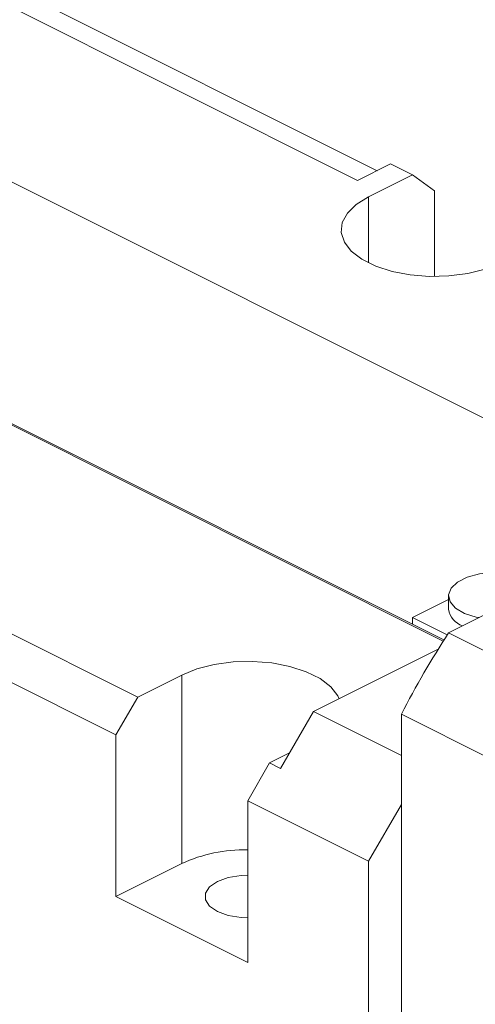
# Model space of a CAD drawing. Units: millimetres. Extents: x 7 to 858, y 4 to 549.
# Drawn here: x 786 to 801, y 86 to 117 of the extents above; entities that cross this region are included whole.
import ezdxf

# ---------------------------------------------------------------- set-up
doc = ezdxf.new("R2010")
doc.units = ezdxf.units.MM

msp = doc.modelspace()

# ---------------------------------------------------------------- linework, layer by layer
at = {"color": 7, "linetype": 'Continuous', "lineweight": 15}
for p, q in [((689.124, 165.986), (796.958, 112.069)), ((797.588, 112.384), (690.242, 166.057)), ((803.628, 103.12), (680.281, 164.793)), ((670.385, 161.963), (799.74, 97.286)), ((799.719, 97.253), (670.385, 161.92)), ((798.018, 112.599), (796.958, 112.069)), ((798.018, 112.599), (798.725, 112.245)), ((798.725, 112.245), (797.311, 111.538)), ((799.432, 111.733), (798.725, 112.245)), ((799.432, 111.733), (799.432, 108.978)), ((789.886, 95.452), (781.755, 99.518)), ((799.888, 97.517), (802.738, 98.942)), ((799.887, 98.59), (798.729, 98.011)), ((799.887, 98.708), (799.887, 98.275)), ((789.179, 94.232), (781.048, 98.298)), ((798.729, 98.011), (799.847, 97.452)), ((798.729, 97.795), (798.729, 98.011)), ((799.742, 97.288), (798.729, 97.795)), ((802.717, 96.103), (799.888, 97.517)), ((799.553, 96.988), (795.543, 94.983)), ((791.301, 96.159), (789.886, 95.452)), ((791.301, 90.097), (791.301, 96.159)), ((789.179, 94.232), (789.886, 95.452)), ((795.543, 94.983), (794.483, 93.154)), ((798.372, 93.569), (795.543, 94.983)), ((798.372, 94.901), (801.2, 93.487)), ((798.372, 73.501), (798.372, 94.901)), ((789.179, 89.036), (789.179, 94.232)), ((794.129, 93.33), (794.771, 93.652)), ((794.129, 93.33), (793.422, 92.111)), ((794.129, 93.33), (794.483, 93.154)), ((797.311, 90.166), (793.422, 92.111)), ((793.422, 92.111), (793.422, 86.915)), ((798.372, 91.996), (797.311, 90.166)), ((789.179, 89.036), (791.301, 90.097)), ((797.311, 90.166), (797.311, 69.815)), ((793.422, 86.915), (789.179, 89.036))]:
    msp.add_line(p, q, dxfattribs=at)
at = {"color": 8, "linetype": 'Continuous', "lineweight": 15}
msp.add_line((797.311, 111.538), (797.311, 109.417), dxfattribs=at)
at = {"color": 7, "linetype": 'Continuous', "lineweight": 15, "flags": 128}
for points in [[(801.554, 109.417), (801.066, 109.22), (800.507, 109.077), (799.902, 108.996), (799.275, 108.98), (798.656, 109.029), (798.07, 109.141), (797.544, 109.312), (797.101, 109.534), (796.759, 109.797), (796.535, 110.089), (796.437, 110.399), (796.469, 110.712), (796.632, 111.015), (796.916, 111.295), (797.311, 111.538)], [(800.869, 98.007), (800.781, 98.025), (800.405, 98.143), (800.115, 98.311), (799.938, 98.515), (799.888, 98.736), (799.971, 98.954), (800.178, 99.15), (800.492, 99.307), (800.885, 99.411), (801.321, 99.452), (801.763, 99.427), (802.17, 99.339), (802.506, 99.194), (802.74, 99.009)], [(791.301, 96.159), (791.788, 96.356), (792.347, 96.499), (792.953, 96.58), (793.579, 96.596), (794.198, 96.547), (794.784, 96.435), (795.31, 96.264), (795.753, 96.042), (796.095, 95.779), (796.32, 95.486), (796.363, 95.393)], [(793.422, 88.348), (793.207, 88.357), (792.798, 88.423), (792.45, 88.55), (792.197, 88.724), (792.064, 88.928), (792.064, 89.144), (792.197, 89.348), (792.45, 89.522), (792.798, 89.649), (793.207, 89.715), (793.422, 89.723)]]:
    msp.add_lwpolyline(points, dxfattribs=at)
at = {"color": 7, "linetype": 'Continuous', "lineweight": 15}
for centre, radius, start, end in [((800.552, 98.379), 0.673, 188.908, 251.3789), ((825.725, 80.79), 30.779, 147.0797, 152.7103), ((793.332, 85.63), 4.907, 88.9491, 114.4528)]:
    msp.add_arc(centre, radius, start, end, dxfattribs=at)

doc.saveas('drawing.dxf')
